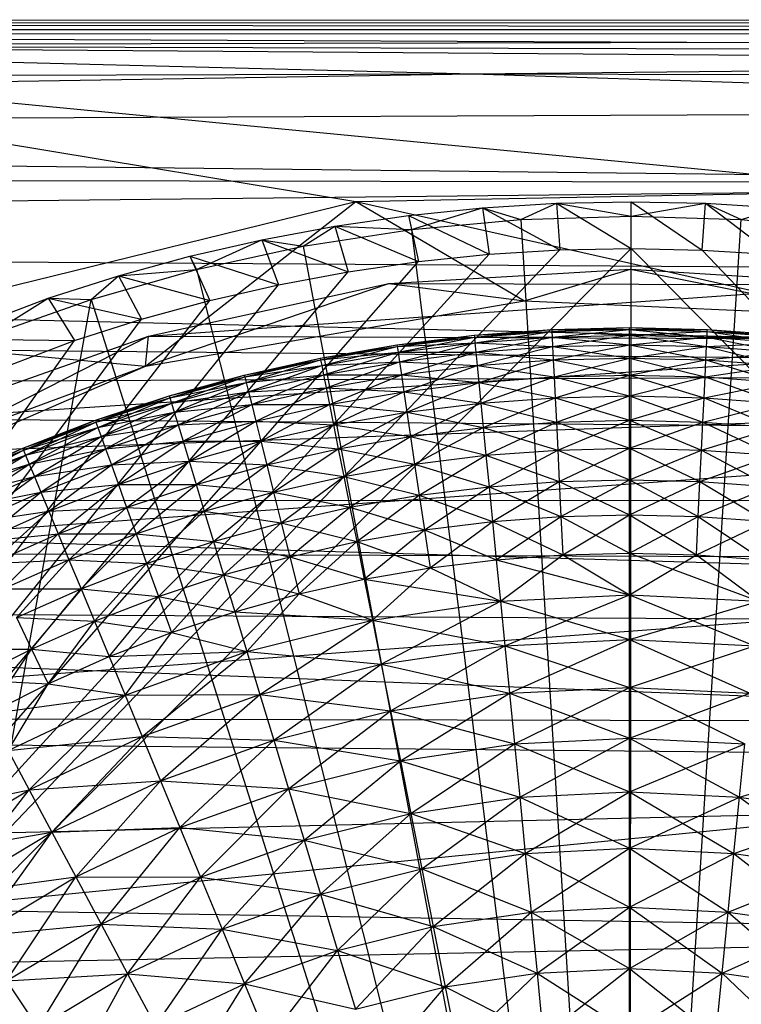
# Model space of a CAD drawing. Units: inches. Extents: x -4.31 to 4.31, y -6.44 to 0.83.
# Drawn here: x -0.29 to 0.05, y -1.33 to -0.85 of the extents above; entities that cross this region are included whole.
import ezdxf

# ---------------------------------------------------------------- set-up
doc = ezdxf.new("R2010")
doc.units = ezdxf.units.IN
doc.layers.get('0').update_dxf_attribs({"true_color": 0xc2ced6})

msp = doc.modelspace()

# ---------------------------------------------------------------- linework, layer by layer
at = {"color": 253, "true_color": 0xafafaf}
for p, q in [((-3.23638, -0.85947), (3.23274, -0.85773)), ((-2.16767, -0.8539), (1.90487, -0.85958)), ((-2.16767, -0.8539), (2.897, -0.85426)), ((-2.16767, -0.8539), (3.23274, -0.85773)), ((-0.58867, -0.86622), (3.23274, -0.85773)), ((-0.82871, -0.86103), (1.90487, -0.85958)), ((-0.82871, -0.86103), (-0.07529, -0.88013)), ((-0.82871, -0.86103), (1.0008, -0.86896)), ((-0.58867, -0.86622), (-0.13191, -0.94189)), ((-0.58867, -0.86622), (0.1423, -0.9366)), ((-0.58867, -0.86622), (0.50065, -0.87422)), ((-0.58867, -0.86622), (1.57363, -0.87237)), ((-0.07529, -0.88013), (1.0008, -0.86896)), ((-2.35599, -0.88693), (-0.07529, -0.88013)), ((-1.8116, -0.90797), (-0.07529, -0.88013)), ((-0.07529, -0.88013), (0.48522, -0.89791)), ((-0.07529, -0.88013), (2.34447, -0.88387)), ((-1.8116, -0.90797), (0.48522, -0.89791)), ((-1.8116, -0.90797), (0.45933, -0.93313)), ((-1.96376, -0.95981), (0.45933, -0.93313)), ((-1.45092, -0.92977), (0.45933, -0.93313)), ((-0.13191, -0.94189), (0.1423, -0.9366)), ((-0.39558, -1.00667), (-0.13191, -0.94189)), ((-0.23364, -1.02166), (-0.13191, -0.94189)), ((-0.13191, -0.94189), (-0.0504, -0.99004)), ((-0.13191, -0.94189), (0.1143, -0.99731)), ((-0.07071, -0.94493), (-0.03477, -0.94272)), ((-0.05202, -0.95058), (-0.03477, -0.94272)), ((-0.03477, -0.94272), (0.00125, -0.942)), ((-0.03477, -0.94272), (-0.03316, -0.96533)), ((-0.03477, -0.94272), (0.00122, -0.96464)), ((-0.03477, -0.94272), (0.00124, -0.94897)), ((0.00122, -0.96464), (0.00125, -0.942)), ((0.00124, -0.94897), (0.00125, -0.942)), ((0.00124, -0.94897), (0.03726, -0.94277)), ((0.00125, -0.942), (0.0356, -0.96537)), ((0.00125, -0.942), (0.03726, -0.94277)), ((0.0356, -0.96537), (0.03726, -0.94277)), ((0.03726, -0.94277), (0.05449, -0.95065)), ((0.03726, -0.94277), (0.06991, -0.96752)), ((0.03726, -0.94277), (0.0732, -0.94502)), ((-0.10651, -0.94862), (-0.07071, -0.94493)), ((-0.10492, -0.95546), (-0.07071, -0.94493)), ((-0.07071, -0.94493), (-0.06748, -0.96744)), ((-0.07071, -0.94493), (-0.05202, -0.95058)), ((-0.07071, -0.94493), (-0.03316, -0.96533)), ((0.05449, -0.95065), (0.0732, -0.94502)), ((-0.14209, -0.95377), (-0.10651, -0.94862)), ((-0.10651, -0.94862), (-0.10492, -0.95546)), ((-0.10651, -0.94862), (-0.10165, -0.97096)), ((-0.10651, -0.94862), (-0.06748, -0.96744)), ((-0.10492, -0.95546), (-0.05202, -0.95058)), ((-0.05202, -0.95058), (0.00124, -0.94897)), ((-0.05202, -0.95058), (0.00071, -1.81048)), ((0.00071, -1.81048), (0.00124, -0.94897)), ((0.00071, -1.81048), (0.05449, -0.95065)), ((0.00124, -0.94897), (0.05449, -0.95065)), ((0.05449, -0.95065), (0.10739, -0.95559)), ((-0.17737, -0.96038), (-0.14209, -0.95377)), ((-0.15733, -0.96357), (-0.14209, -0.95377)), ((-0.15733, -0.96357), (-0.10492, -0.95546)), ((-0.14209, -0.95377), (-0.13561, -0.97587)), ((-0.14209, -0.95377), (-0.10492, -0.95546)), ((-0.14209, -0.95377), (-0.10165, -0.97096)), ((-0.10492, -0.95546), (0.00071, -1.81048)), ((-1.96376, -0.95981), (0.42699, -0.97605)), ((-1.96376, -0.95981), (0.76884, -1.024)), ((-0.21228, -0.96841), (-0.17737, -0.96038)), ((-0.20909, -0.97488), (-0.17737, -0.96038)), ((-0.17737, -0.96038), (-0.1693, -0.98218)), ((-0.17737, -0.96038), (-0.15733, -0.96357)), ((-0.17737, -0.96038), (-0.13561, -0.97587)), ((-0.83179, -1.80462), (0.00122, -0.96464)), ((-0.83179, -1.80462), (-0.03316, -0.96533)), ((-0.20909, -0.97488), (-0.15733, -0.96357)), ((-0.15733, -0.96357), (0.00071, -1.81048)), ((-0.06748, -0.96744), (-0.03316, -0.96533)), ((-0.03316, -0.96533), (0.00122, -0.96464)), ((0.00122, -0.96464), (0.0356, -0.96537)), ((0.00122, -0.96464), (0.83319, -1.80565)), ((0.0356, -0.96537), (0.06991, -0.96752)), ((0.0356, -0.96537), (0.83319, -1.80565)), ((-0.83179, -1.80462), (-0.06748, -0.96744)), ((-0.83179, -1.80462), (-0.10165, -0.97096)), ((-0.24676, -0.97785), (-0.21228, -0.96841)), ((-0.21228, -0.96841), (-0.20909, -0.97488)), ((-0.21228, -0.96841), (-0.20263, -0.98985)), ((-0.21228, -0.96841), (-0.1693, -0.98218)), ((-0.13561, -0.97587), (-0.10165, -0.97096)), ((-0.10165, -0.97096), (-0.06748, -0.96744)), ((-0.83179, -1.80462), (-0.13561, -0.97587)), ((-0.26006, -0.98935), (-0.20909, -0.97488)), ((-0.24676, -0.97785), (-0.20909, -0.97488)), ((-0.20909, -0.97488), (0.00071, -1.81048)), ((-0.1693, -0.98218), (-0.13561, -0.97587)), ((-0.1159, -0.98158), (0.00098, -0.97461)), ((-0.0504, -0.99004), (0.00098, -0.97461)), ((0.00098, -0.97461), (0.1143, -0.99731)), ((0.00098, -0.97461), (0.11976, -0.98225)), ((-0.28074, -0.98867), (-0.24676, -0.97785)), ((-0.26006, -0.98935), (-0.24676, -0.97785)), ((-0.24676, -0.97785), (-0.23555, -0.99886)), ((-0.24676, -0.97785), (-0.20263, -0.98985)), ((-0.23364, -1.02166), (-0.1159, -0.98158)), ((-0.23223, -1.00706), (-0.1159, -0.98158)), ((-0.1159, -0.98158), (-0.0504, -0.99004)), ((-0.1159, -0.98158), (0.11976, -0.98225)), ((-0.83179, -1.80462), (-0.1693, -0.98218)), ((-0.23223, -1.00706), (0.11976, -0.98225)), ((-0.20263, -0.98985), (-0.1693, -0.98218)), ((-0.83179, -1.80462), (-0.20263, -0.98985)), ((-0.4072, -1.81023), (-0.26006, -0.98935)), ((-0.33258, -1.00822), (-0.28074, -0.98867)), ((-0.31008, -1.00694), (-0.28074, -0.98867)), ((-0.31008, -1.00694), (-0.26006, -0.98935)), ((-0.28074, -0.98867), (-0.26799, -1.00919)), ((-0.28074, -0.98867), (-0.26006, -0.98935)), ((-0.28074, -0.98867), (-0.23555, -0.99886)), ((-0.26006, -0.98935), (0.00071, -1.81048)), ((-0.23555, -0.99886), (-0.20263, -0.98985)), ((-0.23364, -1.02166), (-0.0504, -0.99004)), ((-0.0504, -0.99004), (0.1143, -0.99731)), ((-2.56548, -0.99271), (0.76884, -1.024)), ((-0.83179, -1.80462), (-0.23555, -0.99886)), ((-0.26799, -1.00919), (-0.23555, -0.99886)), ((-0.07467, -1.00661), (-0.03711, -1.00384)), ((-0.07467, -1.00661), (-0.03707, -1.00476)), ((-0.07458, -1.00753), (-0.03711, -1.00384)), ((-0.07458, -1.00753), (-0.03707, -1.00476)), ((-0.07431, -1.01029), (-0.03707, -1.00476)), ((-0.03711, -1.00384), (0.00054, -1.00292)), ((-0.03711, -1.00384), (-0.03707, -1.00476)), ((-0.03711, -1.00384), (0.00054, -1.00384)), ((-0.03707, -1.00476), (0.00054, -1.00292)), ((-0.03707, -1.00476), (0.00054, -1.00384)), ((-0.03707, -1.00476), (-0.03693, -1.00753)), ((-0.03707, -1.00476), (0.00054, -1.00661)), ((-0.03693, -1.00753), (0.00054, -1.00384)), ((0.00054, -1.00384), (0.00054, -1.00292)), ((0.00054, -1.00292), (0.03814, -1.00476)), ((0.00054, -1.00292), (0.03819, -1.00384)), ((0.00054, -1.00661), (0.00054, -1.00384)), ((0.00054, -1.00384), (0.03801, -1.00753)), ((0.00054, -1.00384), (0.03814, -1.00476)), ((0.00054, -1.00384), (0.03819, -1.00384)), ((0.00054, -1.00661), (0.03814, -1.00476)), ((0.03801, -1.00753), (0.03814, -1.00476)), ((0.03814, -1.00476), (0.03819, -1.00384)), ((0.03814, -1.00476), (0.07538, -1.01029)), ((0.03814, -1.00476), (0.07565, -1.00753)), ((0.03814, -1.00476), (0.07575, -1.00661)), ((0.03819, -1.00384), (0.07565, -1.00753)), ((0.03819, -1.00384), (0.07575, -1.00661)), ((-0.83179, -1.80462), (-0.26799, -1.00919)), ((-0.39558, -1.00667), (-0.23364, -1.02166)), ((-0.34565, -1.04701), (-0.23223, -1.00706)), ((-0.34565, -1.04701), (0.23849, -1.00875)), ((-0.33258, -1.00822), (-0.26799, -1.00919)), ((-0.33201, -1.05793), (-0.23223, -1.00706)), ((-0.31748, -1.02785), (-0.26799, -1.00919)), ((-0.23364, -1.02166), (-0.23223, -1.00706)), ((-0.23223, -1.00706), (0.23849, -1.00875)), ((-0.11205, -1.01122), (-0.07467, -1.00661)), ((-0.11205, -1.01122), (-0.07458, -1.00753)), ((-0.11191, -1.01213), (-0.07467, -1.00661)), ((-0.11191, -1.01213), (-0.07458, -1.00753)), ((-0.11191, -1.01213), (-0.07431, -1.01029)), ((-0.11151, -1.01488), (-0.07458, -1.00753)), ((-0.11151, -1.01488), (-0.07431, -1.01029)), ((-0.11083, -1.01944), (-0.07431, -1.01029)), ((-0.07467, -1.00661), (-0.07458, -1.00753)), ((-0.07458, -1.00753), (-0.07431, -1.01029)), ((-0.07458, -1.00753), (-0.03693, -1.00753)), ((-0.07431, -1.01029), (-0.03693, -1.00753)), ((-0.07431, -1.01029), (-0.07386, -1.01488)), ((-0.07431, -1.01029), (-0.0367, -1.01213)), ((-0.07386, -1.01488), (-0.03693, -1.00753)), ((-0.03693, -1.00753), (0.00054, -1.00661)), ((-0.03693, -1.00753), (-0.0367, -1.01213)), ((-0.03693, -1.00753), (0.00054, -1.01122)), ((-0.0367, -1.01213), (0.00054, -1.00661)), ((0.00054, -1.01122), (0.00054, -1.00661)), ((0.00054, -1.00661), (0.03778, -1.01213)), ((0.00054, -1.00661), (0.03801, -1.00753)), ((0.00054, -1.01122), (0.03801, -1.00753)), ((0.03778, -1.01213), (0.03801, -1.00753)), ((0.03778, -1.01213), (0.07538, -1.01029)), ((0.03801, -1.00753), (0.07493, -1.01488)), ((0.03801, -1.00753), (0.07538, -1.01029)), ((0.03801, -1.00753), (0.07565, -1.00753)), ((-0.14915, -1.01766), (-0.11205, -1.01122)), ((-0.14915, -1.01766), (-0.11191, -1.01213)), ((-0.14897, -1.01857), (-0.11205, -1.01122)), ((-0.14897, -1.01857), (-0.11191, -1.01213)), ((-0.14897, -1.01857), (-0.11151, -1.01488)), ((-0.14843, -1.02128), (-0.11191, -1.01213)), ((-0.14843, -1.02128), (-0.11151, -1.01488)), ((-0.14753, -1.0258), (-0.11151, -1.01488)), ((-0.11205, -1.01122), (-0.11191, -1.01213)), ((-0.11191, -1.01213), (-0.11151, -1.01488)), ((-0.11151, -1.01488), (-0.11083, -1.01944)), ((-0.11151, -1.01488), (-0.07386, -1.01488)), ((-0.11083, -1.01944), (-0.07386, -1.01488)), ((-0.10989, -1.0258), (-0.07386, -1.01488)), ((-0.07386, -1.01488), (-0.0367, -1.01213)), ((-0.07386, -1.01488), (-0.07323, -1.02128)), ((-0.07386, -1.01488), (-0.03639, -1.01857)), ((-0.07323, -1.02128), (-0.0367, -1.01213)), ((-0.0367, -1.01213), (0.00054, -1.01122)), ((-0.0367, -1.01213), (-0.03639, -1.01857)), ((-0.0367, -1.01213), (0.00054, -1.01766)), ((-0.03639, -1.01857), (0.00054, -1.01122)), ((0.00054, -1.01766), (0.00054, -1.01122)), ((0.00054, -1.01122), (0.03746, -1.01857)), ((0.00054, -1.01122), (0.03778, -1.01213)), ((0.00054, -1.01766), (0.03778, -1.01213)), ((0.03746, -1.01857), (0.03778, -1.01213)), ((0.03746, -1.01857), (0.07493, -1.01488)), ((0.03778, -1.01213), (0.0743, -1.02128)), ((0.03778, -1.01213), (0.07493, -1.01488)), ((-0.1859, -1.02591), (-0.14915, -1.01766)), ((-0.1859, -1.02591), (-0.14897, -1.01857)), ((-0.18568, -1.02681), (-0.14915, -1.01766)), ((-0.18568, -1.02681), (-0.14897, -1.01857)), ((-0.185, -1.02949), (-0.14897, -1.01857)), ((-0.14915, -1.01766), (-0.14897, -1.01857)), ((-0.14897, -1.01857), (-0.14843, -1.02128)), ((-0.14843, -1.02128), (-0.11083, -1.01944)), ((-0.14753, -1.0258), (-0.11083, -1.01944)), ((-0.14628, -1.03212), (-0.11083, -1.01944)), ((-0.11083, -1.01944), (-0.10989, -1.0258)), ((-0.11083, -1.01944), (-0.07323, -1.02128)), ((-0.07323, -1.02128), (-0.03639, -1.01857)), ((-0.07242, -1.02949), (-0.03639, -1.01857)), ((-0.03639, -1.01857), (0.00054, -1.01766)), ((-0.03639, -1.01857), (-0.03598, -1.02681)), ((-0.03639, -1.01857), (0.00054, -1.02591)), ((-0.03598, -1.02681), (0.00054, -1.01766)), ((0.00054, -1.02591), (0.00054, -1.01766)), ((0.00054, -1.01766), (0.03706, -1.02681)), ((0.00054, -1.01766), (0.03746, -1.01857)), ((0.00054, -1.02591), (0.03746, -1.01857)), ((0.03706, -1.02681), (0.03746, -1.01857)), ((0.03746, -1.01857), (0.07349, -1.02949)), ((0.03746, -1.01857), (0.0743, -1.02128)), ((-1.80293, -1.03518), (0.76884, -1.024)), ((-0.99011, -1.08616), (0.76884, -1.024)), ((-0.43276, -1.10779), (-0.23364, -1.02166)), ((-0.33201, -1.05793), (-0.23364, -1.02166)), ((-0.18568, -1.02681), (-0.14843, -1.02128)), ((-0.185, -1.02949), (-0.14843, -1.02128)), ((-0.18388, -1.03397), (-0.14843, -1.02128)), ((-0.14843, -1.02128), (-0.14753, -1.0258)), ((-0.10989, -1.0258), (-0.07323, -1.02128)), ((-0.10867, -1.03397), (-0.07323, -1.02128)), ((-0.07323, -1.02128), (-0.07242, -1.02949)), ((-0.07323, -1.02128), (-0.03598, -1.02681)), ((0.03706, -1.02681), (0.0743, -1.02128)), ((-0.2222, -1.03596), (-0.1859, -1.02591)), ((-0.2222, -1.03596), (-0.18568, -1.02681)), ((-0.22193, -1.03684), (-0.1859, -1.02591)), ((-0.22193, -1.03684), (-0.18568, -1.02681)), ((-0.22112, -1.03949), (-0.18568, -1.02681)), ((-0.1859, -1.02591), (-0.18568, -1.02681)), ((-0.18568, -1.02681), (-0.185, -1.02949)), ((-0.185, -1.02949), (-0.14753, -1.0258)), ((-0.18388, -1.03397), (-0.14753, -1.0258)), ((-0.18232, -1.04021), (-0.14753, -1.0258)), ((-0.14753, -1.0258), (-0.14628, -1.03212)), ((-0.14753, -1.0258), (-0.10989, -1.0258)), ((-0.14628, -1.03212), (-0.10989, -1.0258)), ((-0.14467, -1.04021), (-0.10989, -1.0258)), ((-0.10989, -1.0258), (-0.10867, -1.03397)), ((-0.10989, -1.0258), (-0.07242, -1.02949)), ((-0.07242, -1.02949), (-0.03598, -1.02681)), ((-0.07143, -1.03949), (-0.03598, -1.02681)), ((-0.03598, -1.02681), (0.00054, -1.02591)), ((-0.03598, -1.02681), (-0.03549, -1.03684)), ((-0.03598, -1.02681), (0.00054, -1.03596)), ((-0.03549, -1.03684), (0.00054, -1.02591)), ((0.00054, -1.03596), (0.00054, -1.02591)), ((0.00054, -1.02591), (0.03657, -1.03684)), ((0.00054, -1.02591), (0.03706, -1.02681)), ((0.00054, -1.03596), (0.03706, -1.02681)), ((0.03657, -1.03684), (0.03706, -1.02681)), ((0.03706, -1.02681), (0.07251, -1.03949)), ((0.03706, -1.02681), (0.07349, -1.02949)), ((-0.22193, -1.03684), (-0.185, -1.02949)), ((-0.22112, -1.03949), (-0.185, -1.02949)), ((-0.22112, -1.03949), (-0.18388, -1.03397)), ((-0.21979, -1.0439), (-0.185, -1.02949)), ((-0.21979, -1.0439), (-0.18388, -1.03397)), ((-0.21792, -1.05006), (-0.18388, -1.03397)), ((-0.185, -1.02949), (-0.18388, -1.03397)), ((-0.18388, -1.03397), (-0.14628, -1.03212)), ((-0.18388, -1.03397), (-0.18232, -1.04021)), ((-0.18232, -1.04021), (-0.14628, -1.03212)), ((-0.18031, -1.04822), (-0.14628, -1.03212)), ((-0.14628, -1.03212), (-0.14467, -1.04021)), ((-0.14628, -1.03212), (-0.10867, -1.03397)), ((-0.14467, -1.04021), (-0.10867, -1.03397)), ((-0.14271, -1.05006), (-0.10867, -1.03397)), ((-0.10867, -1.03397), (-0.07242, -1.02949)), ((-0.10867, -1.03397), (-0.1072, -1.0439)), ((-0.10867, -1.03397), (-0.07143, -1.03949)), ((-0.1072, -1.0439), (-0.07242, -1.02949)), ((-0.07242, -1.02949), (-0.07143, -1.03949)), ((-0.07242, -1.02949), (-0.03549, -1.03684)), ((0.03657, -1.03684), (0.07349, -1.02949)), ((-0.25796, -1.04777), (-0.2222, -1.03596)), ((-0.25796, -1.04777), (-0.22193, -1.03684)), ((-0.25765, -1.04864), (-0.2222, -1.03596)), ((-0.25765, -1.04864), (-0.22193, -1.03684)), ((-0.25671, -1.05125), (-0.22193, -1.03684)), ((-0.2222, -1.03596), (-0.22193, -1.03684)), ((-0.22193, -1.03684), (-0.22112, -1.03949)), ((-0.07143, -1.03949), (-0.03549, -1.03684)), ((-0.07027, -1.05125), (-0.03549, -1.03684)), ((-0.03549, -1.03684), (0.00054, -1.03596)), ((-0.03549, -1.03684), (-0.03491, -1.04864)), ((-0.03549, -1.03684), (0.00054, -1.04777)), ((-0.03491, -1.04864), (0.00054, -1.03596)), ((0.00054, -1.04777), (0.00054, -1.03596)), ((0.00054, -1.03596), (0.03599, -1.04864)), ((0.00054, -1.03596), (0.03657, -1.03684)), ((0.00054, -1.04777), (0.03657, -1.03684)), ((0.03599, -1.04864), (0.03657, -1.03684)), ((0.03657, -1.03684), (0.07135, -1.05125)), ((0.03657, -1.03684), (0.07251, -1.03949)), ((-0.25765, -1.04864), (-0.22112, -1.03949)), ((-0.25671, -1.05125), (-0.22112, -1.03949)), ((-0.25516, -1.05559), (-0.22112, -1.03949)), ((-0.22112, -1.03949), (-0.21979, -1.0439)), ((-0.21979, -1.0439), (-0.18232, -1.04021)), ((-0.21792, -1.05006), (-0.18232, -1.04021)), ((-0.21552, -1.05796), (-0.18232, -1.04021)), ((-0.18232, -1.04021), (-0.18031, -1.04822)), ((-0.18232, -1.04021), (-0.14467, -1.04021)), ((-0.18031, -1.04822), (-0.14467, -1.04021)), ((-0.17787, -1.05796), (-0.14467, -1.04021)), ((-0.14467, -1.04021), (-0.14271, -1.05006)), ((-0.14467, -1.04021), (-0.1072, -1.0439)), ((-0.1072, -1.0439), (-0.07143, -1.03949)), ((-0.10547, -1.05559), (-0.07143, -1.03949)), ((-0.07143, -1.03949), (-0.07027, -1.05125)), ((-0.07143, -1.03949), (-0.03491, -1.04864)), ((0.03599, -1.04864), (0.07251, -1.03949)), ((-0.34565, -1.04701), (0.3586, -1.05261)), ((-0.29309, -1.06132), (-0.25796, -1.04777)), ((-0.29274, -1.06218), (-0.25796, -1.04777)), ((-0.25796, -1.04777), (-0.25765, -1.04864)), ((-0.25671, -1.05125), (-0.21979, -1.0439)), ((-0.25516, -1.05559), (-0.21979, -1.0439)), ((-0.25299, -1.06165), (-0.21979, -1.0439)), ((-0.21979, -1.0439), (-0.21792, -1.05006)), ((-0.21792, -1.05006), (-0.18031, -1.04822)), ((-0.21552, -1.05796), (-0.18031, -1.04822)), ((-0.21261, -1.06757), (-0.18031, -1.04822)), ((-0.18031, -1.04822), (-0.17787, -1.05796)), ((-0.18031, -1.04822), (-0.14271, -1.05006)), ((-0.14271, -1.05006), (-0.1072, -1.0439)), ((-0.1404, -1.06165), (-0.1072, -1.0439)), ((-0.1072, -1.0439), (-0.10547, -1.05559)), ((-0.1072, -1.0439), (-0.07027, -1.05125)), ((-0.03491, -1.04864), (0.00054, -1.04777)), ((-0.03425, -1.06218), (0.00054, -1.04777)), ((0.00054, -1.06132), (0.00054, -1.04777)), ((0.00054, -1.04777), (0.03532, -1.06218)), ((0.00054, -1.04777), (0.03599, -1.04864)), ((-0.46207, -1.11189), (0.3586, -1.05261)), ((-0.29309, -1.06132), (-0.25765, -1.04864)), ((-0.29274, -1.06218), (-0.25765, -1.04864)), ((-0.29274, -1.06218), (-0.25671, -1.05125)), ((-0.29168, -1.06474), (-0.25765, -1.04864)), ((-0.29168, -1.06474), (-0.25671, -1.05125)), ((-0.28992, -1.069), (-0.25671, -1.05125)), ((-0.25765, -1.04864), (-0.25671, -1.05125)), ((-0.25671, -1.05125), (-0.25516, -1.05559)), ((-0.25516, -1.05559), (-0.21792, -1.05006)), ((-0.25299, -1.06165), (-0.21792, -1.05006)), ((-0.25021, -1.06942), (-0.21792, -1.05006)), ((-0.21792, -1.05006), (-0.21552, -1.05796)), ((-0.17787, -1.05796), (-0.14271, -1.05006)), ((-0.175, -1.06942), (-0.14271, -1.05006)), ((-0.14271, -1.05006), (-0.1404, -1.06165)), ((-0.14271, -1.05006), (-0.10547, -1.05559)), ((-0.10547, -1.05559), (-0.07027, -1.05125)), ((-0.10348, -1.069), (-0.07027, -1.05125)), ((-0.07027, -1.05125), (-0.03491, -1.04864)), ((-0.07027, -1.05125), (-0.06895, -1.06474)), ((-0.07027, -1.05125), (-0.03425, -1.06218)), ((-0.06895, -1.06474), (-0.03491, -1.04864)), ((-0.03491, -1.04864), (-0.03425, -1.06218)), ((-0.03491, -1.04864), (0.00054, -1.06132)), ((0.00054, -1.06132), (0.03599, -1.04864)), ((0.03532, -1.06218), (0.03599, -1.04864)), ((0.03532, -1.06218), (0.07135, -1.05125)), ((0.03599, -1.04864), (0.07002, -1.06474)), ((0.03599, -1.04864), (0.07135, -1.05125)), ((-0.29168, -1.06474), (-0.25516, -1.05559)), ((-0.28992, -1.069), (-0.25516, -1.05559)), ((-0.28745, -1.07494), (-0.25516, -1.05559)), ((-0.25516, -1.05559), (-0.25299, -1.06165)), ((-0.25299, -1.06165), (-0.21552, -1.05796)), ((-0.25021, -1.06942), (-0.21552, -1.05796)), ((-0.24683, -1.07888), (-0.21552, -1.05796)), ((-0.21552, -1.05796), (-0.21261, -1.06757)), ((-0.21552, -1.05796), (-0.17787, -1.05796)), ((-0.21261, -1.06757), (-0.17787, -1.05796)), ((-0.20918, -1.07888), (-0.17787, -1.05796)), ((-0.17787, -1.05796), (-0.175, -1.06942)), ((-0.17787, -1.05796), (-0.1404, -1.06165)), ((-0.1404, -1.06165), (-0.10547, -1.05559)), ((-0.13776, -1.07494), (-0.10547, -1.05559)), ((-0.10547, -1.05559), (-0.10348, -1.069)), ((-0.10547, -1.05559), (-0.06895, -1.06474)), ((-0.32752, -1.07658), (-0.29309, -1.06132)), ((-0.32752, -1.07658), (-0.29274, -1.06218)), ((-0.32713, -1.07742), (-0.29309, -1.06132)), ((-0.32713, -1.07742), (-0.29274, -1.06218)), ((-0.32594, -1.07992), (-0.29274, -1.06218)), ((-0.29309, -1.06132), (-0.29274, -1.06218)), ((-0.29274, -1.06218), (-0.29168, -1.06474)), ((-0.28992, -1.069), (-0.25299, -1.06165)), ((-0.28745, -1.07494), (-0.25299, -1.06165)), ((-0.28429, -1.08257), (-0.25299, -1.06165)), ((-0.25299, -1.06165), (-0.25021, -1.06942)), ((-0.175, -1.06942), (-0.1404, -1.06165)), ((-0.17171, -1.08257), (-0.1404, -1.06165)), ((-0.1404, -1.06165), (-0.13776, -1.07494)), ((-0.1404, -1.06165), (-0.10348, -1.069)), ((-0.06895, -1.06474), (-0.03425, -1.06218)), ((-0.06745, -1.07992), (-0.03425, -1.06218)), ((-0.03425, -1.06218), (0.00054, -1.06132)), ((-0.03425, -1.06218), (-0.0335, -1.07742)), ((-0.03425, -1.06218), (0.00054, -1.07658)), ((-0.0335, -1.07742), (0.00054, -1.06132)), ((0.00054, -1.07658), (0.00054, -1.06132)), ((0.00054, -1.06132), (0.03457, -1.07742)), ((0.00054, -1.06132), (0.03532, -1.06218)), ((0.00054, -1.07658), (0.03532, -1.06218)), ((0.03457, -1.07742), (0.03532, -1.06218)), ((0.03532, -1.06218), (0.06852, -1.07992)), ((0.03532, -1.06218), (0.07002, -1.06474)), ((-0.32713, -1.07742), (-0.29168, -1.06474)), ((-0.32594, -1.07992), (-0.29168, -1.06474)), ((-0.32397, -1.08409), (-0.29168, -1.06474)), ((-0.29168, -1.06474), (-0.28992, -1.069)), ((-0.10348, -1.069), (-0.06895, -1.06474)), ((-0.10124, -1.08409), (-0.06895, -1.06474)), ((-0.06895, -1.06474), (-0.06745, -1.07992)), ((-0.06895, -1.06474), (-0.0335, -1.07742)), ((0.03457, -1.07742), (0.07002, -1.06474)), ((-0.32594, -1.07992), (-0.28992, -1.069)), ((-0.32397, -1.08409), (-0.28992, -1.069)), ((-0.32122, -1.08991), (-0.28992, -1.069)), ((-0.28992, -1.069), (-0.28745, -1.07494)), ((-0.28745, -1.07494), (-0.25021, -1.06942)), ((-0.28429, -1.08257), (-0.25021, -1.06942)), ((-0.28045, -1.09185), (-0.25021, -1.06942)), ((-0.25021, -1.06942), (-0.21261, -1.06757)), ((-0.25021, -1.06942), (-0.24683, -1.07888)), ((-0.24683, -1.07888), (-0.21261, -1.06757)), ((-0.24285, -1.09), (-0.21261, -1.06757)), ((-0.21261, -1.06757), (-0.20918, -1.07888)), ((-0.21261, -1.06757), (-0.175, -1.06942)), ((-0.20918, -1.07888), (-0.175, -1.06942)), ((-0.20524, -1.09185), (-0.175, -1.06942)), ((-0.175, -1.06942), (-0.17171, -1.08257)), ((-0.175, -1.06942), (-0.13776, -1.07494)), ((-0.13776, -1.07494), (-0.10348, -1.069)), ((-0.13478, -1.08991), (-0.10348, -1.069)), ((-0.10348, -1.069), (-0.10124, -1.08409)), ((-0.10348, -1.069), (-0.06745, -1.07992)), ((-0.32397, -1.08409), (-0.28745, -1.07494)), ((-0.32122, -1.08991), (-0.28745, -1.07494)), ((-0.31769, -1.09737), (-0.28745, -1.07494)), ((-0.28745, -1.07494), (-0.28429, -1.08257)), ((-0.17171, -1.08257), (-0.13776, -1.07494)), ((-0.168, -1.09737), (-0.13776, -1.07494)), ((-0.13776, -1.07494), (-0.13478, -1.08991)), ((-0.13776, -1.07494), (-0.10124, -1.08409)), ((-0.0335, -1.07742), (0.00054, -1.07658)), ((-0.03267, -1.09433), (0.00054, -1.07658)), ((0.00054, -1.09352), (0.00054, -1.07658)), ((0.00054, -1.07658), (0.03374, -1.09433)), ((0.00054, -1.07658), (0.03457, -1.07742)), ((-0.28429, -1.08257), (-0.24683, -1.07888)), ((-0.28045, -1.09185), (-0.24683, -1.07888)), ((-0.27593, -1.10276), (-0.24683, -1.07888)), ((-0.24683, -1.07888), (-0.24285, -1.09)), ((-0.24683, -1.07888), (-0.20918, -1.07888)), ((-0.24285, -1.09), (-0.20918, -1.07888)), ((-0.23828, -1.10276), (-0.20918, -1.07888)), ((-0.20918, -1.07888), (-0.20524, -1.09185)), ((-0.20918, -1.07888), (-0.17171, -1.08257)), ((-0.10124, -1.08409), (-0.06745, -1.07992)), ((-0.09875, -1.10084), (-0.06745, -1.07992)), ((-0.06745, -1.07992), (-0.0335, -1.07742)), ((-0.06745, -1.07992), (-0.06579, -1.09678)), ((-0.06745, -1.07992), (-0.03267, -1.09433)), ((-0.06579, -1.09678), (-0.0335, -1.07742)), ((-0.0335, -1.07742), (-0.03267, -1.09433)), ((-0.0335, -1.07742), (0.00054, -1.09352)), ((0.00054, -1.09352), (0.03457, -1.07742)), ((0.03374, -1.09433), (0.03457, -1.07742)), ((0.03374, -1.09433), (0.06852, -1.07992)), ((0.03457, -1.07742), (0.06686, -1.09678)), ((0.03457, -1.07742), (0.06852, -1.07992)), ((-0.99011, -1.08616), (1.16255, -1.14987)), ((-0.99011, -1.08616), (1.89653, -1.08722)), ((-0.32122, -1.08991), (-0.28429, -1.08257)), ((-0.31769, -1.09737), (-0.28429, -1.08257)), ((-0.3134, -1.10645), (-0.28429, -1.08257)), ((-0.28429, -1.08257), (-0.28045, -1.09185)), ((-0.20524, -1.09185), (-0.17171, -1.08257)), ((-0.20081, -1.10645), (-0.17171, -1.08257)), ((-0.17171, -1.08257), (-0.168, -1.09737)), ((-0.17171, -1.08257), (-0.13478, -1.08991)), ((-0.13478, -1.08991), (-0.10124, -1.08409)), ((-0.13148, -1.10652), (-0.10124, -1.08409)), ((-0.10124, -1.08409), (-0.09875, -1.10084)), ((-0.10124, -1.08409), (-0.06579, -1.09678)), ((-0.28045, -1.09185), (-0.24285, -1.09)), ((-0.27593, -1.10276), (-0.24285, -1.09)), ((-0.27074, -1.11528), (-0.24285, -1.09)), ((-0.24285, -1.09), (-0.23828, -1.10276)), ((-0.24285, -1.09), (-0.20524, -1.09185)), ((-0.168, -1.09737), (-0.13478, -1.08991)), ((-0.16389, -1.1138), (-0.13478, -1.08991)), ((-0.13478, -1.08991), (-0.13148, -1.10652)), ((-0.13478, -1.08991), (-0.09875, -1.10084)), ((-0.31769, -1.09737), (-0.28045, -1.09185)), ((-0.3134, -1.10645), (-0.28045, -1.09185)), ((-0.30835, -1.11713), (-0.28045, -1.09185)), ((-0.28045, -1.09185), (-0.27593, -1.10276)), ((-0.23828, -1.10276), (-0.20524, -1.09185)), ((-0.23314, -1.11713), (-0.20524, -1.09185)), ((-0.20524, -1.09185), (-0.20081, -1.10645)), ((-0.20524, -1.09185), (-0.168, -1.09737)), ((-0.06579, -1.09678), (-0.03267, -1.09433)), ((-0.06397, -1.11525), (-0.03267, -1.09433)), ((-0.03267, -1.09433), (0.00054, -1.09352)), ((-0.03267, -1.09433), (-0.03176, -1.11287)), ((-0.03267, -1.09433), (0.00054, -1.11208)), ((-0.03176, -1.11287), (0.00054, -1.09352)), ((0.00054, -1.11208), (0.00054, -1.09352)), ((0.00054, -1.09352), (0.03283, -1.11287)), ((0.00054, -1.09352), (0.03374, -1.09433)), ((0.00054, -1.11208), (0.03374, -1.09433)), ((0.03283, -1.11287), (0.03374, -1.09433)), ((0.03374, -1.09433), (0.06505, -1.11525)), ((0.03374, -1.09433), (0.06686, -1.09678)), ((-0.20081, -1.10645), (-0.168, -1.09737)), ((-0.1959, -1.12266), (-0.168, -1.09737)), ((-0.168, -1.09737), (-0.16389, -1.1138)), ((-0.168, -1.09737), (-0.13148, -1.10652)), ((-0.13148, -1.10652), (-0.09875, -1.10084)), ((-0.12786, -1.12473), (-0.09875, -1.10084)), ((-0.09875, -1.10084), (-0.06579, -1.09678)), ((-0.09875, -1.10084), (-0.09603, -1.1192)), ((-0.09875, -1.10084), (-0.06397, -1.11525)), ((-0.09603, -1.1192), (-0.06579, -1.09678)), ((-0.06579, -1.09678), (-0.06397, -1.11525)), ((-0.06579, -1.09678), (-0.03176, -1.11287)), ((0.03283, -1.11287), (0.06686, -1.09678)), ((-0.3134, -1.10645), (-0.27593, -1.10276)), ((-0.30835, -1.11713), (-0.27593, -1.10276)), ((-0.30255, -1.12938), (-0.27593, -1.10276)), ((-0.27593, -1.10276), (-0.27074, -1.11528)), ((-0.27593, -1.10276), (-0.23828, -1.10276)), ((-0.27074, -1.11528), (-0.23828, -1.10276)), ((-0.2649, -1.12938), (-0.23828, -1.10276)), ((-0.23828, -1.10276), (-0.23314, -1.11713)), ((-0.23828, -1.10276), (-0.20081, -1.10645)), ((-0.23314, -1.11713), (-0.20081, -1.10645)), ((-0.22743, -1.13307), (-0.20081, -1.10645)), ((-0.20081, -1.10645), (-0.1959, -1.12266)), ((-0.20081, -1.10645), (-0.16389, -1.1138)), ((-0.16389, -1.1138), (-0.13148, -1.10652)), ((-0.15938, -1.1318), (-0.13148, -1.10652)), ((-0.13148, -1.10652), (-0.12786, -1.12473)), ((-0.13148, -1.10652), (-0.09603, -1.1192)), ((-0.46207, -1.11189), (0.46757, -1.11522)), ((-0.1959, -1.12266), (-0.16389, -1.1138)), ((-0.19051, -1.14042), (-0.16389, -1.1138)), ((-0.16389, -1.1138), (-0.15938, -1.1318)), ((-0.16389, -1.1138), (-0.12786, -1.12473)), ((-0.06397, -1.11525), (-0.03176, -1.11287)), ((-0.062, -1.1353), (-0.03176, -1.11287)), ((-0.03176, -1.11287), (0.00054, -1.11208)), ((-0.03176, -1.11287), (0.00054, -1.13223)), ((0.00054, -1.13223), (0.00054, -1.11208)), ((0.00054, -1.11208), (0.03283, -1.11287)), ((0.00054, -1.11208), (0.06307, -1.1353)), ((0.00054, -1.13223), (0.03283, -1.11287)), ((0.03283, -1.11287), (0.06307, -1.1353)), ((0.03283, -1.11287), (0.06505, -1.11525)), ((-0.56797, -1.19181), (0.46757, -1.11522)), ((-0.30835, -1.11713), (-0.27074, -1.11528)), ((-0.30255, -1.12938), (-0.27074, -1.11528)), ((-0.29603, -1.14318), (-0.27074, -1.11528)), ((-0.27074, -1.11528), (-0.2649, -1.12938)), ((-0.27074, -1.11528), (-0.23314, -1.11713)), ((-0.2649, -1.12938), (-0.23314, -1.11713)), ((-0.25842, -1.14503), (-0.23314, -1.11713)), ((-0.23314, -1.11713), (-0.22743, -1.13307)), ((-0.23314, -1.11713), (-0.1959, -1.12266)), ((-0.12786, -1.12473), (-0.09603, -1.1192)), ((-0.12393, -1.14449), (-0.09603, -1.1192)), ((-0.09603, -1.1192), (-0.06397, -1.11525)), ((-0.09603, -1.1192), (-0.062, -1.1353)), ((-0.06397, -1.11525), (-0.062, -1.1353)), ((-0.06397, -1.11525), (0.00054, -1.13223)), ((-0.22743, -1.13307), (-0.1959, -1.12266)), ((-0.22118, -1.15055), (-0.1959, -1.12266)), ((-0.1959, -1.12266), (-0.19051, -1.14042)), ((-0.1959, -1.12266), (-0.15938, -1.1318)), ((-0.30255, -1.12938), (-0.2649, -1.12938)), ((-0.29603, -1.14318), (-0.2649, -1.12938)), ((-0.28879, -1.15849), (-0.2649, -1.12938)), ((-0.2649, -1.12938), (-0.25842, -1.14503)), ((-0.2649, -1.12938), (-0.22743, -1.13307)), ((-0.15938, -1.1318), (-0.12786, -1.12473)), ((-0.12786, -1.12473), (-0.12393, -1.14449)), ((-0.12786, -1.12473), (-0.062, -1.1353)), ((-0.25842, -1.14503), (-0.22743, -1.13307)), ((-0.25132, -1.16218), (-0.22743, -1.13307)), ((-0.22743, -1.13307), (-0.22118, -1.15055)), ((-0.22743, -1.13307), (-0.19051, -1.14042)), ((-0.19051, -1.14042), (-0.15938, -1.1318)), ((-0.18466, -1.1597), (-0.15938, -1.1318)), ((-0.15938, -1.1318), (-0.12393, -1.14449)), ((-0.062, -1.1353), (0.00054, -1.13223)), ((-0.05987, -1.15688), (0.00054, -1.13223)), ((0.00054, -1.15391), (0.00054, -1.13223)), ((0.00054, -1.13223), (0.06094, -1.15688)), ((0.00054, -1.13223), (0.06307, -1.1353)), ((-1.06365, -1.1376), (0.98365, -1.21728)), ((-1.06365, -1.1376), (1.16255, -1.14987)), ((-0.12393, -1.14449), (-0.062, -1.1353)), ((-0.1197, -1.16576), (-0.062, -1.1353)), ((-0.062, -1.1353), (-0.05987, -1.15688)), ((-0.062, -1.1353), (0.00054, -1.15391)), ((0.00054, -1.15391), (0.06307, -1.1353)), ((-0.29603, -1.14318), (-0.28879, -1.15849)), ((-0.29603, -1.14318), (-0.25842, -1.14503)), ((-0.22118, -1.15055), (-0.19051, -1.14042)), ((-0.19051, -1.14042), (-0.18466, -1.1597)), ((-0.19051, -1.14042), (-0.12393, -1.14449)), ((-0.28879, -1.15849), (-0.25842, -1.14503)), ((-0.28085, -1.17527), (-0.25842, -1.14503)), ((-0.25842, -1.14503), (-0.25132, -1.16218)), ((-0.25842, -1.14503), (-0.22118, -1.15055)), ((-0.18466, -1.1597), (-0.12393, -1.14449)), ((-0.17836, -1.18045), (-0.12393, -1.14449)), ((-0.12393, -1.14449), (-0.1197, -1.16576)), ((-0.12393, -1.14449), (-0.05987, -1.15688)), ((-0.25132, -1.16218), (-0.22118, -1.15055)), ((-0.24361, -1.18079), (-0.22118, -1.15055)), ((-0.22118, -1.15055), (-0.18466, -1.1597)), ((-0.1197, -1.16576), (-0.05987, -1.15688)), ((-0.11518, -1.18848), (-0.05987, -1.15688)), ((-0.05987, -1.15688), (0.00054, -1.15391)), ((-0.05987, -1.15688), (-0.0576, -1.17994)), ((-0.05987, -1.15688), (0.00054, -1.17708)), ((-0.0576, -1.17994), (0.00054, -1.15391)), ((0.00054, -1.17708), (0.00054, -1.15391)), ((0.00054, -1.15391), (0.05867, -1.17994)), ((0.00054, -1.15391), (0.06094, -1.15688)), ((0.00054, -1.17708), (0.06094, -1.15688)), ((-0.32644, -1.15849), (-0.28879, -1.15849)), ((-0.31845, -1.17342), (-0.28879, -1.15849)), ((-0.3097, -1.18979), (-0.28879, -1.15849)), ((-0.28879, -1.15849), (-0.28085, -1.17527)), ((-0.28879, -1.15849), (-0.25132, -1.16218)), ((-0.28085, -1.17527), (-0.25132, -1.16218)), ((-0.25132, -1.16218), (-0.18466, -1.1597)), ((-0.25132, -1.16218), (-0.24361, -1.18079)), ((-0.24361, -1.18079), (-0.18466, -1.1597)), ((-0.23531, -1.20083), (-0.18466, -1.1597)), ((-0.18466, -1.1597), (-0.17836, -1.18045)), ((-0.18466, -1.1597), (-0.1197, -1.16576)), ((-0.17836, -1.18045), (-0.1197, -1.16576)), ((-0.17164, -1.20262), (-0.1197, -1.16576)), ((-0.1197, -1.16576), (-0.11518, -1.18848)), ((-0.1197, -1.16576), (-0.0576, -1.17994)), ((-0.31845, -1.17342), (-0.28085, -1.17527)), ((-0.3097, -1.18979), (-0.28085, -1.17527)), ((-0.30021, -1.20756), (-0.28085, -1.17527)), ((-0.28085, -1.17527), (-0.24361, -1.18079)), ((-0.0576, -1.17994), (0.00054, -1.17708)), ((-0.05519, -1.20442), (0.00054, -1.17708)), ((0.00054, -1.20168), (0.00054, -1.17708)), ((0.00054, -1.17708), (0.05626, -1.20442)), ((0.00054, -1.17708), (0.05867, -1.17994)), ((-0.3097, -1.18979), (-0.24361, -1.18079)), ((-0.30021, -1.20756), (-0.24361, -1.18079)), ((-0.28998, -1.22669), (-0.24361, -1.18079)), ((-0.24361, -1.18079), (-0.17836, -1.18045)), ((-0.24361, -1.18079), (-0.23531, -1.20083)), ((-0.23531, -1.20083), (-0.17836, -1.18045)), ((-0.22644, -1.22223), (-0.17836, -1.18045)), ((-0.17836, -1.18045), (-0.17164, -1.20262)), ((-0.17836, -1.18045), (-0.11518, -1.18848)), ((-0.11518, -1.18848), (-0.0576, -1.17994)), ((-0.11038, -1.21261), (-0.0576, -1.17994)), ((-0.0576, -1.17994), (-0.05519, -1.20442)), ((-0.0576, -1.17994), (0.00054, -1.20168)), ((0.00054, -1.20168), (0.05867, -1.17994)), ((-0.17164, -1.20262), (-0.11518, -1.18848)), ((-0.1645, -1.22616), (-0.11518, -1.18848)), ((-0.11518, -1.18848), (-0.11038, -1.21261)), ((-0.11518, -1.18848), (-0.05519, -1.20442)), ((-0.68181, -1.31747), (0.57033, -1.19418)), ((-0.56797, -1.19181), (0.57033, -1.19418)), ((-1.03567, -1.19778), (0.98365, -1.21728)), ((-0.30021, -1.20756), (-0.23531, -1.20083)), ((-0.28998, -1.22669), (-0.23531, -1.20083)), ((-0.27906, -1.24712), (-0.23531, -1.20083)), ((-0.23531, -1.20083), (-0.22644, -1.22223)), ((-0.23531, -1.20083), (-0.17164, -1.20262)), ((-0.22644, -1.22223), (-0.17164, -1.20262)), ((-0.21703, -1.24496), (-0.17164, -1.20262)), ((-0.17164, -1.20262), (-0.1645, -1.22616)), ((-0.17164, -1.20262), (-0.11038, -1.21261)), ((-0.11038, -1.21261), (-0.05519, -1.20442)), ((-0.10531, -1.23808), (-0.05519, -1.20442)), ((-0.05519, -1.20442), (0.00054, -1.20168)), ((-0.05519, -1.20442), (-0.05264, -1.23026)), ((-0.05519, -1.20442), (0.00054, -1.22765)), ((-0.05264, -1.23026), (0.00054, -1.20168)), ((0.00054, -1.22765), (0.00054, -1.20168)), ((0.00054, -1.20168), (0.05372, -1.23026)), ((0.00054, -1.20168), (0.05626, -1.20442)), ((0.00054, -1.22765), (0.05626, -1.20442)), ((0.05372, -1.23026), (0.05626, -1.20442)), ((-0.30021, -1.20756), (-0.28998, -1.22669)), ((-0.1645, -1.22616), (-0.11038, -1.21261)), ((-0.15696, -1.25101), (-0.11038, -1.21261)), ((-0.11038, -1.21261), (-0.10531, -1.23808)), ((-0.11038, -1.21261), (-0.05264, -1.23026)), ((0.05372, -1.23026), (0.11145, -1.21261)), ((-1.25081, -1.26964), (0.98365, -1.21728)), ((-0.28998, -1.22669), (-0.22644, -1.22223)), ((-0.27906, -1.24712), (-0.22644, -1.22223)), ((-0.26747, -1.26881), (-0.22644, -1.22223)), ((-0.22644, -1.22223), (-0.21703, -1.24496)), ((-0.22644, -1.22223), (-0.1645, -1.22616)), ((-0.35391, -1.23975), (-0.28998, -1.22669)), ((-0.34186, -1.25778), (-0.28998, -1.22669)), ((-0.32899, -1.27704), (-0.28998, -1.22669)), ((-0.28998, -1.22669), (-0.27906, -1.24712)), ((-0.21703, -1.24496), (-0.1645, -1.22616)), ((-0.20709, -1.26895), (-0.1645, -1.22616)), ((-0.1645, -1.22616), (-0.15696, -1.25101)), ((-0.1645, -1.22616), (-0.10531, -1.23808)), ((-0.05264, -1.23026), (0.00054, -1.22765)), ((-0.04997, -1.25741), (0.00054, -1.22765)), ((0.00054, -1.25493), (0.00054, -1.22765)), ((0.00054, -1.22765), (0.05104, -1.25741)), ((0.00054, -1.22765), (0.05372, -1.23026)), ((-0.10531, -1.23808), (-0.05264, -1.23026)), ((-0.09999, -1.26483), (-0.05264, -1.23026)), ((-0.05264, -1.23026), (-0.04997, -1.25741)), ((-0.05264, -1.23026), (0.00054, -1.25493)), ((0.00054, -1.25493), (0.05372, -1.23026)), ((0.05104, -1.25741), (0.05372, -1.23026)), ((0.05372, -1.23026), (0.10106, -1.26483)), ((0.05372, -1.23026), (0.10639, -1.23808)), ((-0.15696, -1.25101), (-0.10531, -1.23808)), ((-0.14904, -1.27712), (-0.10531, -1.23808)), ((-0.10531, -1.23808), (-0.09999, -1.26483)), ((-0.10531, -1.23808), (-0.04997, -1.25741)), ((0.05104, -1.25741), (0.10639, -1.23808)), ((-0.34186, -1.25778), (-0.27906, -1.24712)), ((-0.32899, -1.27704), (-0.27906, -1.24712)), ((-0.31532, -1.2975), (-0.27906, -1.24712)), ((-0.27906, -1.24712), (-0.21703, -1.24496)), ((-0.27906, -1.24712), (-0.26747, -1.26881)), ((-0.26747, -1.26881), (-0.21703, -1.24496)), ((-0.25522, -1.29172), (-0.21703, -1.24496)), ((-0.21703, -1.24496), (-0.20709, -1.26895)), ((-0.21703, -1.24496), (-0.15696, -1.25101)), ((-0.20709, -1.26895), (-0.15696, -1.25101)), ((-0.19665, -1.29415), (-0.15696, -1.25101)), ((-0.15696, -1.25101), (-0.14904, -1.27712)), ((-0.15696, -1.25101), (-0.09999, -1.26483)), ((-0.09999, -1.26483), (-0.04997, -1.25741)), ((-0.09443, -1.2928), (-0.04997, -1.25741)), ((-0.04997, -1.25741), (0.00054, -1.25493)), ((-0.04997, -1.25741), (-0.04717, -1.28579)), ((-0.04997, -1.25741), (0.00054, -1.28344)), ((-0.04717, -1.28579), (0.00054, -1.25493)), ((0.00054, -1.28344), (0.00054, -1.25493)), ((0.00054, -1.25493), (0.04825, -1.28579)), ((0.00054, -1.25493), (0.05104, -1.25741)), ((0.00054, -1.28344), (0.05104, -1.25741)), ((0.04825, -1.28579), (0.05104, -1.25741)), ((0.05104, -1.25741), (0.0955, -1.2928)), ((0.05104, -1.25741), (0.10106, -1.26483)), ((-0.14904, -1.27712), (-0.09999, -1.26483)), ((-0.14076, -1.3044), (-0.09999, -1.26483)), ((-0.09999, -1.26483), (-0.09443, -1.2928)), ((-0.09999, -1.26483), (-0.04717, -1.28579)), ((0.04825, -1.28579), (0.10106, -1.26483)), ((-1.25081, -1.26964), (1.18763, -1.30975)), ((-0.32899, -1.27704), (-0.26747, -1.26881)), ((-0.31532, -1.2975), (-0.26747, -1.26881)), ((-0.30089, -1.31909), (-0.26747, -1.26881)), ((-0.26747, -1.26881), (-0.25522, -1.29172)), ((-0.26747, -1.26881), (-0.20709, -1.26895)), ((-0.25522, -1.29172), (-0.20709, -1.26895)), ((-0.24237, -1.31577), (-0.20709, -1.26895)), ((-0.20709, -1.26895), (-0.19665, -1.29415)), ((-0.20709, -1.26895), (-0.14904, -1.27712)), ((-0.19665, -1.29415), (-0.14904, -1.27712)), ((-0.18574, -1.3205), (-0.14904, -1.27712)), ((-0.14904, -1.27712), (-0.14076, -1.3044)), ((-0.14904, -1.27712), (-0.09443, -1.2928)), ((-0.09443, -1.2928), (-0.04717, -1.28579)), ((-0.08863, -1.32192), (-0.04717, -1.28579)), ((-0.04717, -1.28579), (0.00054, -1.28344)), ((-0.04717, -1.28579), (-0.04426, -1.31533)), ((-0.04717, -1.28579), (0.00054, -1.31313)), ((-0.04426, -1.31533), (0.00054, -1.28344)), ((0.00054, -1.31313), (0.00054, -1.28344)), ((0.00054, -1.28344), (0.04534, -1.31533)), ((0.00054, -1.28344), (0.04825, -1.28579)), ((0.00054, -1.31313), (0.04825, -1.28579)), ((0.04534, -1.31533), (0.04825, -1.28579)), ((0.04825, -1.28579), (0.08971, -1.32192)), ((0.04825, -1.28579), (0.0955, -1.2928)), ((-0.68181, -1.31747), (0.66008, -1.29077)), ((-0.31532, -1.2975), (-0.25522, -1.29172)), ((-0.30089, -1.31909), (-0.25522, -1.29172)), ((-0.28574, -1.34177), (-0.25522, -1.29172)), ((-0.25522, -1.29172), (-0.24237, -1.31577)), ((-0.25522, -1.29172), (-0.19665, -1.29415)), ((-0.24237, -1.31577), (-0.19665, -1.29415)), ((-0.22892, -1.34092), (-0.19665, -1.29415)), ((-0.19665, -1.29415), (-0.18574, -1.3205)), ((-0.19665, -1.29415), (-0.14076, -1.3044)), ((-0.14076, -1.3044), (-0.09443, -1.2928)), ((-0.13215, -1.33282), (-0.09443, -1.2928)), ((-0.09443, -1.2928), (-0.08863, -1.32192)), ((-0.09443, -1.2928), (-0.04426, -1.31533)), ((0.04534, -1.31533), (0.0955, -1.2928)), ((-0.18574, -1.3205), (-0.14076, -1.3044)), ((-0.17438, -1.34793), (-0.14076, -1.3044)), ((-0.14076, -1.3044), (-0.13215, -1.33282)), ((-0.14076, -1.3044), (-0.08863, -1.32192)), ((-0.04426, -1.31533), (0.00054, -1.31313)), ((-0.04125, -1.34598), (0.00054, -1.31313)), ((0.00054, -1.34392), (0.00054, -1.31313)), ((0.00054, -1.31313), (0.04232, -1.34598)), ((0.00054, -1.31313), (0.04534, -1.31533)), ((-0.30089, -1.31909), (-0.24237, -1.31577)), ((-0.30089, -1.31909), (-0.28574, -1.34177)), ((-0.28574, -1.34177), (-0.24237, -1.31577)), ((-0.2699, -1.36548), (-0.24237, -1.31577)), ((-0.24237, -1.31577), (-0.22892, -1.34092)), ((-0.24237, -1.31577), (-0.18574, -1.3205)), ((-0.08863, -1.32192), (-0.04426, -1.31533)), ((-0.08263, -1.35212), (-0.04426, -1.31533)), ((-0.04426, -1.31533), (-0.04125, -1.34598)), ((-0.04426, -1.31533), (0.00054, -1.34392)), ((0.00054, -1.34392), (0.04534, -1.31533)), ((0.04232, -1.34598), (0.04534, -1.31533)), ((0.04534, -1.31533), (0.0837, -1.35212)), ((0.04534, -1.31533), (0.08971, -1.32192)), ((-0.22892, -1.34092), (-0.18574, -1.3205)), ((-0.21493, -1.36711), (-0.18574, -1.3205)), ((-0.18574, -1.3205), (-0.17438, -1.34793)), ((-0.18574, -1.3205), (-0.13215, -1.33282)), ((-0.13215, -1.33282), (-0.08863, -1.32192)), ((-0.12321, -1.36228), (-0.08863, -1.32192)), ((-0.08863, -1.32192), (-0.08263, -1.35212)), ((-0.08863, -1.32192), (-0.04125, -1.34598))]:
    msp.add_line(p, q, dxfattribs=at)

doc.saveas('drawing.dxf')
